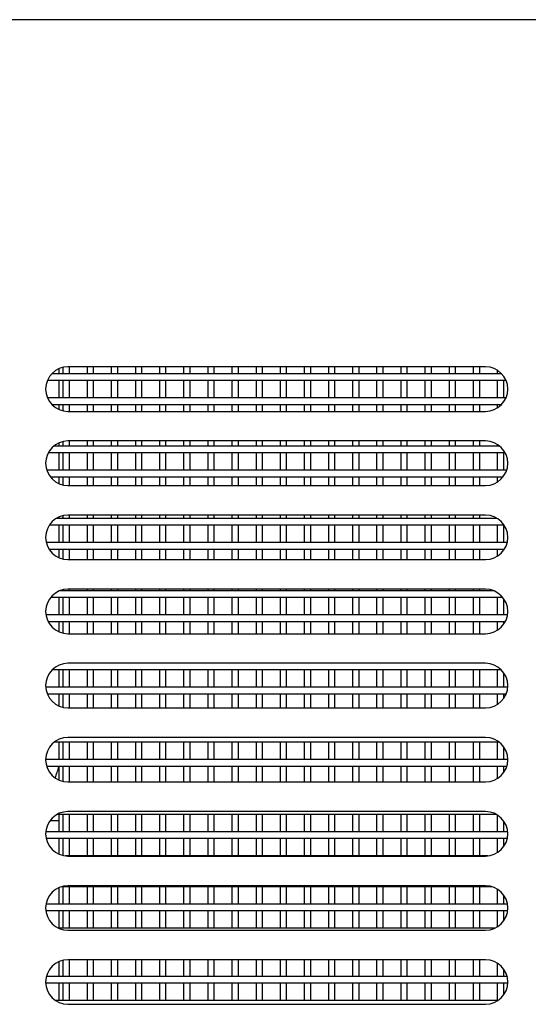
# Model space of a CAD drawing. Units: inches. Extents: x -12.7 to 13.3, y -22.5 to 11.5.
# Drawn here: x 2.4 to 5.1, y 3.7 to 9 of the extents above; entities that cross this region are included whole.
import ezdxf

# ---------------------------------------------------------------- set-up
doc = ezdxf.new("R2010")
doc.units = ezdxf.units.IN
doc.header["$MEASUREMENT"] = 0
doc.layers.add('Default', color=7, linetype='Continuous')

msp = doc.modelspace()

# ---------------------------------------------------------------- linework, layer by layer
at = {"layer": 'Default', "color": 7, "linetype": 'Continuous'}
for p, q in [((7.9506, 9.0135), (-4.7034, 9.0135)), ((2.6114, 7.1308), (2.6114, 7.1039)), ((2.6341, 7.1384), (2.6341, 7.1039)), ((4.9106, 7.1414), (2.6606, 7.1414)), ((2.6691, 7.1039), (2.6691, 7.1414)), ((2.7641, 7.1414), (2.7641, 7.1039)), ((2.7991, 7.1039), (2.7991, 7.1414)), ((2.8941, 7.1414), (2.8941, 7.1039)), ((2.9291, 7.1039), (2.9291, 7.1414)), ((3.0241, 7.1414), (3.0241, 7.1039)), ((3.0591, 7.1039), (3.0591, 7.1414)), ((3.1541, 7.1414), (3.1541, 7.1039)), ((3.1891, 7.1039), (3.1891, 7.1414)), ((3.2841, 7.1414), (3.2841, 7.1039)), ((3.3191, 7.1039), (3.3191, 7.1414)), ((3.4141, 7.1414), (3.4141, 7.1039)), ((3.4491, 7.1039), (3.4491, 7.1414)), ((3.5441, 7.1414), (3.5441, 7.1039)), ((3.5791, 7.1039), (3.5791, 7.1414)), ((3.6741, 7.1414), (3.6741, 7.1039)), ((3.7091, 7.1039), (3.7091, 7.1414)), ((3.8041, 7.1414), (3.8041, 7.1039)), ((3.8391, 7.1039), (3.8391, 7.1414)), ((3.9341, 7.1414), (3.9341, 7.1039)), ((3.9691, 7.1039), (3.9691, 7.1414)), ((4.0641, 7.1414), (4.0641, 7.1039)), ((4.0991, 7.1039), (4.0991, 7.1414)), ((4.1941, 7.1414), (4.1941, 7.1039)), ((4.2291, 7.1039), (4.2291, 7.1414)), ((4.3241, 7.1414), (4.3241, 7.1039)), ((4.3591, 7.1039), (4.3591, 7.1414)), ((4.4541, 7.1414), (4.4541, 7.1039)), ((4.4891, 7.1039), (4.4891, 7.1414)), ((4.5841, 7.1414), (4.5841, 7.1039)), ((4.6191, 7.1039), (4.6191, 7.1414)), ((4.7141, 7.1414), (4.7141, 7.1039)), ((4.7491, 7.1039), (4.7491, 7.1414)), ((4.8441, 7.1414), (4.8441, 7.1039)), ((4.8791, 7.1039), (4.8791, 7.1414)), ((4.9741, 7.1231), (4.9741, 7.1039)), ((2.5504, 7.0689), (5.0208, 7.0689)), ((4.9977, 7.1039), (2.5734, 7.1039)), ((2.6114, 7.0689), (2.6114, 6.9739)), ((2.6341, 7.0689), (2.6341, 6.9739)), ((2.6691, 6.9739), (2.6691, 7.0689)), ((2.7641, 7.0689), (2.7641, 6.9739)), ((2.7991, 6.9739), (2.7991, 7.0689)), ((2.8941, 7.0689), (2.8941, 6.9739)), ((2.9291, 6.9739), (2.9291, 7.0689)), ((3.0241, 7.0689), (3.0241, 6.9739)), ((3.0591, 6.9739), (3.0591, 7.0689)), ((3.1541, 7.0689), (3.1541, 6.9739)), ((3.1891, 6.9739), (3.1891, 7.0689)), ((3.2841, 7.0689), (3.2841, 6.9739)), ((3.3191, 6.9739), (3.3191, 7.0689)), ((3.4141, 7.0689), (3.4141, 6.9739)), ((3.4491, 6.9739), (3.4491, 7.0689)), ((3.5441, 7.0689), (3.5441, 6.9739)), ((3.5791, 6.9739), (3.5791, 7.0689)), ((3.6741, 7.0689), (3.6741, 6.9739)), ((3.7091, 6.9739), (3.7091, 7.0689)), ((3.8041, 7.0689), (3.8041, 6.9739)), ((3.8391, 6.9739), (3.8391, 7.0689)), ((3.9341, 7.0689), (3.9341, 6.9739)), ((3.9691, 6.9739), (3.9691, 7.0689)), ((4.0641, 7.0689), (4.0641, 6.9739)), ((4.0991, 6.9739), (4.0991, 7.0689)), ((4.1941, 7.0689), (4.1941, 6.9739)), ((4.2291, 6.9739), (4.2291, 7.0689)), ((4.3241, 7.0689), (4.3241, 6.9739)), ((4.3591, 6.9739), (4.3591, 7.0689)), ((4.4541, 7.0689), (4.4541, 6.9739)), ((4.4891, 6.9739), (4.4891, 7.0689)), ((4.5841, 7.0689), (4.5841, 6.9739)), ((4.6191, 6.9739), (4.6191, 7.0689)), ((4.7141, 7.0689), (4.7141, 6.9739)), ((4.7491, 6.9739), (4.7491, 7.0689)), ((4.8441, 7.0689), (4.8441, 6.9739)), ((4.8791, 6.9739), (4.8791, 7.0689)), ((4.9741, 7.0689), (4.9741, 6.9739)), ((5.0091, 6.9739), (5.0091, 7.0689)), ((5.0208, 6.9739), (2.5504, 6.9739)), ((2.5734, 6.9389), (4.9977, 6.9389)), ((2.6114, 6.9389), (2.6114, 6.9119)), ((2.6341, 6.9389), (2.6341, 6.9043)), ((2.6691, 6.9014), (2.6691, 6.9389)), ((2.7641, 6.9389), (2.7641, 6.9014)), ((2.7991, 6.9014), (2.7991, 6.9389)), ((2.8941, 6.9389), (2.8941, 6.9014)), ((2.9291, 6.9014), (2.9291, 6.9389)), ((3.0241, 6.9389), (3.0241, 6.9014)), ((3.0591, 6.9014), (3.0591, 6.9389)), ((3.1541, 6.9389), (3.1541, 6.9014)), ((3.1891, 6.9014), (3.1891, 6.9389)), ((3.2841, 6.9389), (3.2841, 6.9014)), ((3.3191, 6.9014), (3.3191, 6.9389)), ((3.4141, 6.9389), (3.4141, 6.9014)), ((3.4491, 6.9014), (3.4491, 6.9389)), ((3.5441, 6.9389), (3.5441, 6.9014)), ((3.5791, 6.9014), (3.5791, 6.9389)), ((3.6741, 6.9389), (3.6741, 6.9014)), ((3.7091, 6.9014), (3.7091, 6.9389)), ((3.8041, 6.9389), (3.8041, 6.9014)), ((3.8391, 6.9014), (3.8391, 6.9389)), ((3.9341, 6.9389), (3.9341, 6.9014)), ((3.9691, 6.9014), (3.9691, 6.9389)), ((4.0641, 6.9389), (4.0641, 6.9014)), ((4.0991, 6.9014), (4.0991, 6.9389)), ((4.1941, 6.9389), (4.1941, 6.9014)), ((4.2291, 6.9014), (4.2291, 6.9389)), ((4.3241, 6.9389), (4.3241, 6.9014)), ((4.3591, 6.9014), (4.3591, 6.9389)), ((4.4541, 6.9389), (4.4541, 6.9014)), ((4.4891, 6.9014), (4.4891, 6.9389)), ((4.5841, 6.9389), (4.5841, 6.9014)), ((4.6191, 6.9014), (4.6191, 6.9389)), ((4.7141, 6.9389), (4.7141, 6.9014)), ((4.7491, 6.9014), (4.7491, 6.9389)), ((4.8441, 6.9389), (4.8441, 6.9014)), ((4.8791, 6.9014), (4.8791, 6.9389)), ((4.9741, 6.9389), (4.9741, 6.9196)), ((2.6606, 6.9014), (4.9106, 6.9014)), ((4.9874, 6.7139), (2.5837, 6.7139)), ((2.6114, 6.7311), (2.6114, 6.7139)), ((2.6341, 6.7387), (2.6341, 6.7139)), ((4.9106, 6.7417), (2.6606, 6.7417)), ((2.6691, 6.7139), (2.6691, 6.7417)), ((2.7641, 6.7417), (2.7641, 6.7139)), ((2.7991, 6.7139), (2.7991, 6.7417)), ((2.8941, 6.7417), (2.8941, 6.7139)), ((2.9291, 6.7139), (2.9291, 6.7417)), ((3.0241, 6.7417), (3.0241, 6.7139)), ((3.0591, 6.7139), (3.0591, 6.7417)), ((3.1541, 6.7417), (3.1541, 6.7139)), ((3.1891, 6.7139), (3.1891, 6.7417)), ((3.2841, 6.7417), (3.2841, 6.7139)), ((3.3191, 6.7139), (3.3191, 6.7417)), ((3.4141, 6.7417), (3.4141, 6.7139)), ((3.4491, 6.7139), (3.4491, 6.7417)), ((3.5441, 6.7417), (3.5441, 6.7139)), ((3.5791, 6.7139), (3.5791, 6.7417)), ((3.6741, 6.7417), (3.6741, 6.7139)), ((3.7091, 6.7139), (3.7091, 6.7417)), ((3.8041, 6.7417), (3.8041, 6.7139)), ((3.8391, 6.7139), (3.8391, 6.7417)), ((3.9341, 6.7417), (3.9341, 6.7139)), ((3.9691, 6.7139), (3.9691, 6.7417)), ((4.0641, 6.7417), (4.0641, 6.7139)), ((4.0991, 6.7139), (4.0991, 6.7417)), ((4.1941, 6.7417), (4.1941, 6.7139)), ((4.2291, 6.7139), (4.2291, 6.7417)), ((4.3241, 6.7417), (4.3241, 6.7139)), ((4.3591, 6.7139), (4.3591, 6.7417)), ((4.4541, 6.7417), (4.4541, 6.7139)), ((4.4891, 6.7139), (4.4891, 6.7417)), ((4.5841, 6.7417), (4.5841, 6.7139)), ((4.6191, 6.7139), (4.6191, 6.7417)), ((4.7141, 6.7417), (4.7141, 6.7139)), ((4.7491, 6.7139), (4.7491, 6.7417)), ((4.8441, 6.7417), (4.8441, 6.7139)), ((4.8791, 6.7139), (4.8791, 6.7417)), ((4.9741, 6.7235), (4.9741, 6.7139)), ((2.5551, 6.6789), (5.0161, 6.6789)), ((2.6114, 6.6789), (2.6114, 6.5839)), ((2.6341, 6.6789), (2.6341, 6.5839)), ((2.6691, 6.5839), (2.6691, 6.6789)), ((2.7641, 6.6789), (2.7641, 6.5839)), ((2.7991, 6.5839), (2.7991, 6.6789)), ((2.8941, 6.6789), (2.8941, 6.5839)), ((2.9291, 6.5839), (2.9291, 6.6789)), ((3.0241, 6.6789), (3.0241, 6.5839)), ((3.0591, 6.5839), (3.0591, 6.6789)), ((3.1541, 6.6789), (3.1541, 6.5839)), ((3.1891, 6.5839), (3.1891, 6.6789)), ((3.2841, 6.6789), (3.2841, 6.5839)), ((3.3191, 6.5839), (3.3191, 6.6789)), ((3.4141, 6.6789), (3.4141, 6.5839)), ((3.4491, 6.5839), (3.4491, 6.6789)), ((3.5441, 6.6789), (3.5441, 6.5839)), ((3.5791, 6.5839), (3.5791, 6.6789)), ((3.6741, 6.6789), (3.6741, 6.5839)), ((3.7091, 6.5839), (3.7091, 6.6789)), ((3.8041, 6.6789), (3.8041, 6.5839)), ((3.8391, 6.5839), (3.8391, 6.6789)), ((3.9341, 6.6789), (3.9341, 6.5839)), ((3.9691, 6.5839), (3.9691, 6.6789)), ((4.0641, 6.6789), (4.0641, 6.5839)), ((4.0991, 6.5839), (4.0991, 6.6789)), ((4.1941, 6.6789), (4.1941, 6.5839)), ((4.2291, 6.5839), (4.2291, 6.6789)), ((4.3241, 6.6789), (4.3241, 6.5839)), ((4.3591, 6.5839), (4.3591, 6.6789)), ((4.4541, 6.6789), (4.4541, 6.5839)), ((4.4891, 6.5839), (4.4891, 6.6789)), ((4.5841, 6.6789), (4.5841, 6.5839)), ((4.6191, 6.5839), (4.6191, 6.6789)), ((4.7141, 6.6789), (4.7141, 6.5839)), ((4.7491, 6.5839), (4.7491, 6.6789)), ((4.8441, 6.6789), (4.8441, 6.5839)), ((4.8791, 6.5839), (4.8791, 6.6789)), ((4.9741, 6.6789), (4.9741, 6.5839)), ((5.0091, 6.5839), (5.0091, 6.6789)), ((5.0245, 6.5839), (2.5467, 6.5839)), ((2.5652, 6.5489), (5.006, 6.5489)), ((2.6114, 6.5489), (2.6114, 6.5122)), ((2.6341, 6.5489), (2.6341, 6.5046)), ((2.6691, 6.5017), (2.6691, 6.5489)), ((2.7641, 6.5489), (2.7641, 6.5017)), ((2.7991, 6.5017), (2.7991, 6.5489)), ((2.8941, 6.5489), (2.8941, 6.5017)), ((2.9291, 6.5017), (2.9291, 6.5489)), ((3.0241, 6.5489), (3.0241, 6.5017)), ((3.0591, 6.5017), (3.0591, 6.5489)), ((3.1541, 6.5489), (3.1541, 6.5017)), ((3.1891, 6.5017), (3.1891, 6.5489)), ((3.2841, 6.5489), (3.2841, 6.5017)), ((3.3191, 6.5017), (3.3191, 6.5489)), ((3.4141, 6.5489), (3.4141, 6.5017)), ((3.4491, 6.5017), (3.4491, 6.5489)), ((3.5441, 6.5489), (3.5441, 6.5017)), ((3.5791, 6.5017), (3.5791, 6.5489)), ((3.6741, 6.5489), (3.6741, 6.5017)), ((3.7091, 6.5017), (3.7091, 6.5489)), ((3.8041, 6.5489), (3.8041, 6.5017)), ((3.8391, 6.5017), (3.8391, 6.5489)), ((3.9341, 6.5489), (3.9341, 6.5017)), ((3.9691, 6.5017), (3.9691, 6.5489)), ((4.0641, 6.5489), (4.0641, 6.5017)), ((4.0991, 6.5017), (4.0991, 6.5489)), ((4.1941, 6.5489), (4.1941, 6.5017)), ((4.2291, 6.5017), (4.2291, 6.5489)), ((4.3241, 6.5489), (4.3241, 6.5017)), ((4.3591, 6.5017), (4.3591, 6.5489)), ((4.4541, 6.5489), (4.4541, 6.5017)), ((4.4891, 6.5017), (4.4891, 6.5489)), ((4.5841, 6.5489), (4.5841, 6.5017)), ((4.6191, 6.5017), (4.6191, 6.5489)), ((4.7141, 6.5489), (4.7141, 6.5017)), ((4.7491, 6.5017), (4.7491, 6.5489)), ((4.8441, 6.5489), (4.8441, 6.5017)), ((4.8791, 6.5017), (4.8791, 6.5489)), ((4.9741, 6.5489), (4.9741, 6.5199)), ((2.6606, 6.5017), (4.9106, 6.5017)), ((4.974, 6.3239), (2.5972, 6.3239)), ((2.6114, 6.3314), (2.6114, 6.3239)), ((2.6341, 6.339), (2.6341, 6.3239)), ((4.9106, 6.342), (2.6606, 6.342)), ((2.6691, 6.3239), (2.6691, 6.342)), ((2.7641, 6.342), (2.7641, 6.3239)), ((2.7991, 6.3239), (2.7991, 6.342)), ((2.8941, 6.342), (2.8941, 6.3239)), ((2.9291, 6.3239), (2.9291, 6.342)), ((3.0241, 6.342), (3.0241, 6.3239)), ((3.0591, 6.3239), (3.0591, 6.342)), ((3.1541, 6.342), (3.1541, 6.3239)), ((3.1891, 6.3239), (3.1891, 6.342)), ((3.2841, 6.342), (3.2841, 6.3239)), ((3.3191, 6.3239), (3.3191, 6.342)), ((3.4141, 6.342), (3.4141, 6.3239)), ((3.4491, 6.3239), (3.4491, 6.342)), ((3.5441, 6.342), (3.5441, 6.3239)), ((3.5791, 6.3239), (3.5791, 6.342)), ((3.6741, 6.342), (3.6741, 6.3239)), ((3.7091, 6.3239), (3.7091, 6.342)), ((3.8041, 6.342), (3.8041, 6.3239)), ((3.8391, 6.3239), (3.8391, 6.342)), ((3.9341, 6.342), (3.9341, 6.3239)), ((3.9691, 6.3239), (3.9691, 6.342)), ((4.0641, 6.342), (4.0641, 6.3239)), ((4.0991, 6.3239), (4.0991, 6.342)), ((4.1941, 6.342), (4.1941, 6.3239)), ((4.2291, 6.3239), (4.2291, 6.342)), ((4.3241, 6.342), (4.3241, 6.3239)), ((4.3591, 6.3239), (4.3591, 6.342)), ((4.4541, 6.342), (4.4541, 6.3239)), ((4.4891, 6.3239), (4.4891, 6.342)), ((4.5841, 6.342), (4.5841, 6.3239)), ((4.6191, 6.3239), (4.6191, 6.342)), ((4.7141, 6.342), (4.7141, 6.3239)), ((4.7491, 6.3239), (4.7491, 6.342)), ((4.8441, 6.342), (4.8441, 6.3239)), ((4.8791, 6.3239), (4.8791, 6.342)), ((2.5609, 6.2889), (5.0102, 6.2889)), ((2.6114, 6.2889), (2.6114, 6.1939)), ((2.6341, 6.2889), (2.6341, 6.1939)), ((2.6691, 6.1939), (2.6691, 6.2889)), ((2.7641, 6.2889), (2.7641, 6.1939)), ((2.7991, 6.1939), (2.7991, 6.2889)), ((2.8941, 6.2889), (2.8941, 6.1939)), ((2.9291, 6.1939), (2.9291, 6.2889)), ((3.0241, 6.2889), (3.0241, 6.1939)), ((3.0591, 6.1939), (3.0591, 6.2889)), ((3.1541, 6.2889), (3.1541, 6.1939)), ((3.1891, 6.1939), (3.1891, 6.2889)), ((3.2841, 6.2889), (3.2841, 6.1939)), ((3.3191, 6.1939), (3.3191, 6.2889)), ((3.4141, 6.2889), (3.4141, 6.1939)), ((3.4491, 6.1939), (3.4491, 6.2889)), ((3.5441, 6.2889), (3.5441, 6.1939)), ((3.5791, 6.1939), (3.5791, 6.2889)), ((3.6741, 6.2889), (3.6741, 6.1939)), ((3.7091, 6.1939), (3.7091, 6.2889)), ((3.8041, 6.2889), (3.8041, 6.1939)), ((3.8391, 6.1939), (3.8391, 6.2889)), ((3.9341, 6.2889), (3.9341, 6.1939)), ((3.9691, 6.1939), (3.9691, 6.2889)), ((4.0641, 6.2889), (4.0641, 6.1939)), ((4.0991, 6.1939), (4.0991, 6.2889)), ((4.1941, 6.2889), (4.1941, 6.1939)), ((4.2291, 6.1939), (4.2291, 6.2889)), ((4.3241, 6.2889), (4.3241, 6.1939)), ((4.3591, 6.1939), (4.3591, 6.2889)), ((4.4541, 6.2889), (4.4541, 6.1939)), ((4.4891, 6.1939), (4.4891, 6.2889)), ((4.5841, 6.2889), (4.5841, 6.1939)), ((4.6191, 6.1939), (4.6191, 6.2889)), ((4.7141, 6.2889), (4.7141, 6.1939)), ((4.7491, 6.1939), (4.7491, 6.2889)), ((4.8441, 6.2889), (4.8441, 6.1939)), ((4.8791, 6.1939), (4.8791, 6.2889)), ((4.9741, 6.2889), (4.9741, 6.1939)), ((5.0091, 6.1939), (5.0091, 6.2889)), ((5.0272, 6.1939), (2.5439, 6.1939)), ((2.5585, 6.1589), (5.0126, 6.1589)), ((2.6114, 6.1589), (2.6114, 6.1125)), ((2.6341, 6.1589), (2.6341, 6.1049)), ((2.6691, 6.102), (2.6691, 6.1589)), ((2.7641, 6.1589), (2.7641, 6.102)), ((2.7991, 6.102), (2.7991, 6.1589)), ((2.8941, 6.1589), (2.8941, 6.102)), ((2.9291, 6.102), (2.9291, 6.1589)), ((3.0241, 6.1589), (3.0241, 6.102)), ((3.0591, 6.102), (3.0591, 6.1589)), ((3.1541, 6.1589), (3.1541, 6.102)), ((3.1891, 6.102), (3.1891, 6.1589)), ((3.2841, 6.1589), (3.2841, 6.102)), ((3.3191, 6.102), (3.3191, 6.1589)), ((3.4141, 6.1589), (3.4141, 6.102)), ((3.4491, 6.102), (3.4491, 6.1589)), ((3.5441, 6.1589), (3.5441, 6.102)), ((3.5791, 6.102), (3.5791, 6.1589)), ((3.6741, 6.1589), (3.6741, 6.102)), ((3.7091, 6.102), (3.7091, 6.1589)), ((3.8041, 6.1589), (3.8041, 6.102)), ((3.8391, 6.102), (3.8391, 6.1589)), ((3.9341, 6.1589), (3.9341, 6.102)), ((3.9691, 6.102), (3.9691, 6.1589)), ((4.0641, 6.1589), (4.0641, 6.102)), ((4.0991, 6.102), (4.0991, 6.1589)), ((4.1941, 6.1589), (4.1941, 6.102)), ((4.2291, 6.102), (4.2291, 6.1589)), ((4.3241, 6.1589), (4.3241, 6.102)), ((4.3591, 6.102), (4.3591, 6.1589)), ((4.4541, 6.1589), (4.4541, 6.102)), ((4.4891, 6.102), (4.4891, 6.1589)), ((4.5841, 6.1589), (4.5841, 6.102)), ((4.6191, 6.102), (4.6191, 6.1589)), ((4.7141, 6.1589), (4.7141, 6.102)), ((4.7491, 6.102), (4.7491, 6.1589)), ((4.8441, 6.1589), (4.8441, 6.102)), ((4.8791, 6.102), (4.8791, 6.1589)), ((4.9741, 6.1589), (4.9741, 6.1202)), ((5.0091, 6.1535), (5.0091, 6.1589)), ((2.6606, 6.102), (4.9106, 6.102)), ((2.5682, 5.8989), (5.003, 5.8989)), ((2.6114, 5.8989), (2.6114, 5.8039)), ((4.9548, 5.9339), (2.6164, 5.9339)), ((2.6341, 5.9393), (2.6341, 5.9339)), ((2.6341, 5.8989), (2.6341, 5.8039)), ((4.9106, 5.9423), (2.6606, 5.9423)), ((2.6691, 5.9339), (2.6691, 5.9423)), ((2.6691, 5.8039), (2.6691, 5.8989)), ((2.7641, 5.9423), (2.7641, 5.9339)), ((2.7641, 5.8989), (2.7641, 5.8039)), ((2.7991, 5.9339), (2.7991, 5.9423)), ((2.7991, 5.8039), (2.7991, 5.8989)), ((2.8941, 5.9423), (2.8941, 5.9339)), ((2.8941, 5.8989), (2.8941, 5.8039)), ((2.9291, 5.9339), (2.9291, 5.9423)), ((2.9291, 5.8039), (2.9291, 5.8989)), ((3.0241, 5.9423), (3.0241, 5.9339)), ((3.0241, 5.8989), (3.0241, 5.8039)), ((3.0591, 5.9339), (3.0591, 5.9423)), ((3.0591, 5.8039), (3.0591, 5.8989)), ((3.1541, 5.9423), (3.1541, 5.9339)), ((3.1541, 5.8989), (3.1541, 5.8039)), ((3.1891, 5.9339), (3.1891, 5.9423)), ((3.1891, 5.8039), (3.1891, 5.8989)), ((3.2841, 5.9423), (3.2841, 5.9339)), ((3.2841, 5.8989), (3.2841, 5.8039)), ((3.3191, 5.9339), (3.3191, 5.9423)), ((3.3191, 5.8039), (3.3191, 5.8989)), ((3.4141, 5.9423), (3.4141, 5.9339)), ((3.4141, 5.8989), (3.4141, 5.8039)), ((3.4491, 5.9339), (3.4491, 5.9423)), ((3.4491, 5.8039), (3.4491, 5.8989)), ((3.5441, 5.9423), (3.5441, 5.9339)), ((3.5441, 5.8989), (3.5441, 5.8039)), ((3.5791, 5.9339), (3.5791, 5.9423)), ((3.5791, 5.8039), (3.5791, 5.8989)), ((3.6741, 5.9423), (3.6741, 5.9339)), ((3.6741, 5.8989), (3.6741, 5.8039)), ((3.7091, 5.9339), (3.7091, 5.9423)), ((3.7091, 5.8039), (3.7091, 5.8989)), ((3.8041, 5.9423), (3.8041, 5.9339)), ((3.8041, 5.8989), (3.8041, 5.8039)), ((3.8391, 5.9339), (3.8391, 5.9423)), ((3.8391, 5.8039), (3.8391, 5.8989)), ((3.9341, 5.9423), (3.9341, 5.9339)), ((3.9341, 5.8989), (3.9341, 5.8039)), ((3.9691, 5.9339), (3.9691, 5.9423)), ((3.9691, 5.8039), (3.9691, 5.8989)), ((4.0641, 5.9423), (4.0641, 5.9339)), ((4.0641, 5.8989), (4.0641, 5.8039)), ((4.0991, 5.9339), (4.0991, 5.9423)), ((4.0991, 5.8039), (4.0991, 5.8989)), ((4.1941, 5.9423), (4.1941, 5.9339)), ((4.1941, 5.8989), (4.1941, 5.8039)), ((4.2291, 5.9339), (4.2291, 5.9423)), ((4.2291, 5.8039), (4.2291, 5.8989)), ((4.3241, 5.9423), (4.3241, 5.9339)), ((4.3241, 5.8989), (4.3241, 5.8039)), ((4.3591, 5.9339), (4.3591, 5.9423)), ((4.3591, 5.8039), (4.3591, 5.8989)), ((4.4541, 5.9423), (4.4541, 5.9339)), ((4.4541, 5.8989), (4.4541, 5.8039)), ((4.4891, 5.9339), (4.4891, 5.9423)), ((4.4891, 5.8039), (4.4891, 5.8989)), ((4.5841, 5.9423), (4.5841, 5.9339)), ((4.5841, 5.8989), (4.5841, 5.8039)), ((4.6191, 5.9339), (4.6191, 5.9423)), ((4.6191, 5.8039), (4.6191, 5.8989)), ((4.7141, 5.9423), (4.7141, 5.9339)), ((4.7141, 5.8989), (4.7141, 5.8039)), ((4.7491, 5.9339), (4.7491, 5.9423)), ((4.7491, 5.8039), (4.7491, 5.8989)), ((4.8441, 5.9423), (4.8441, 5.9339)), ((4.8441, 5.8989), (4.8441, 5.8039)), ((4.8791, 5.9339), (4.8791, 5.9423)), ((4.8791, 5.8039), (4.8791, 5.8989)), ((4.9741, 5.8989), (4.9741, 5.8039)), ((5.0091, 5.8039), (5.0091, 5.8908)), ((5.0291, 5.8039), (2.542, 5.8039)), ((2.5531, 5.7689), (5.018, 5.7689)), ((2.6114, 5.7689), (2.6114, 5.7128)), ((2.6341, 5.7689), (2.6341, 5.7052)), ((2.6691, 5.7023), (2.6691, 5.7689)), ((2.7641, 5.7689), (2.7641, 5.7023)), ((2.7991, 5.7023), (2.7991, 5.7689)), ((2.8941, 5.7689), (2.8941, 5.7023)), ((2.9291, 5.7023), (2.9291, 5.7689)), ((3.0241, 5.7689), (3.0241, 5.7023)), ((3.0591, 5.7023), (3.0591, 5.7689)), ((3.1541, 5.7689), (3.1541, 5.7023)), ((3.1891, 5.7023), (3.1891, 5.7689)), ((3.2841, 5.7689), (3.2841, 5.7023)), ((3.3191, 5.7023), (3.3191, 5.7689)), ((3.4141, 5.7689), (3.4141, 5.7023)), ((3.4491, 5.7023), (3.4491, 5.7689)), ((3.5441, 5.7689), (3.5441, 5.7023)), ((3.5791, 5.7023), (3.5791, 5.7689)), ((3.6741, 5.7689), (3.6741, 5.7023)), ((3.7091, 5.7023), (3.7091, 5.7689)), ((3.8041, 5.7689), (3.8041, 5.7023)), ((3.8391, 5.7023), (3.8391, 5.7689)), ((3.9341, 5.7689), (3.9341, 5.7023)), ((3.9691, 5.7023), (3.9691, 5.7689)), ((4.0641, 5.7689), (4.0641, 5.7023)), ((4.0991, 5.7023), (4.0991, 5.7689)), ((4.1941, 5.7689), (4.1941, 5.7023)), ((4.2291, 5.7023), (4.2291, 5.7689)), ((4.3241, 5.7689), (4.3241, 5.7023)), ((4.3591, 5.7023), (4.3591, 5.7689)), ((4.4541, 5.7689), (4.4541, 5.7023)), ((4.4891, 5.7023), (4.4891, 5.7689)), ((4.5841, 5.7689), (4.5841, 5.7023)), ((4.6191, 5.7023), (4.6191, 5.7689)), ((4.7141, 5.7689), (4.7141, 5.7023)), ((4.7491, 5.7023), (4.7491, 5.7689)), ((4.8441, 5.7689), (4.8441, 5.7023)), ((4.8791, 5.7023), (4.8791, 5.7689)), ((4.9741, 5.7689), (4.9741, 5.7205)), ((5.0091, 5.7538), (5.0091, 5.7689)), ((2.6606, 5.7023), (4.9106, 5.7023)), ((4.9106, 5.5426), (2.6606, 5.5426)), ((2.5771, 5.5089), (4.994, 5.5089)), ((2.6114, 5.5089), (2.6114, 5.4139)), ((2.6341, 5.5089), (2.6341, 5.4139)), ((2.6691, 5.4139), (2.6691, 5.5089)), ((2.7641, 5.5089), (2.7641, 5.4139)), ((2.7991, 5.4139), (2.7991, 5.5089)), ((2.8941, 5.5089), (2.8941, 5.4139)), ((2.9291, 5.4139), (2.9291, 5.5089)), ((3.0241, 5.5089), (3.0241, 5.4139)), ((3.0591, 5.4139), (3.0591, 5.5089)), ((3.1541, 5.5089), (3.1541, 5.4139)), ((3.1891, 5.4139), (3.1891, 5.5089)), ((3.2841, 5.5089), (3.2841, 5.4139)), ((3.3191, 5.4139), (3.3191, 5.5089)), ((3.4141, 5.5089), (3.4141, 5.4139)), ((3.4491, 5.4139), (3.4491, 5.5089)), ((3.5441, 5.5089), (3.5441, 5.4139)), ((3.5791, 5.4139), (3.5791, 5.5089)), ((3.6741, 5.5089), (3.6741, 5.4139)), ((3.7091, 5.4139), (3.7091, 5.5089)), ((3.8041, 5.5089), (3.8041, 5.4139)), ((3.8391, 5.4139), (3.8391, 5.5089)), ((3.9341, 5.5089), (3.9341, 5.4139)), ((3.9691, 5.4139), (3.9691, 5.5089)), ((4.0641, 5.5089), (4.0641, 5.4139)), ((4.0991, 5.4139), (4.0991, 5.5089)), ((4.1941, 5.5089), (4.1941, 5.4139)), ((4.2291, 5.4139), (4.2291, 5.5089)), ((4.3241, 5.5089), (4.3241, 5.4139)), ((4.3591, 5.4139), (4.3591, 5.5089)), ((4.4541, 5.5089), (4.4541, 5.4139)), ((4.4891, 5.4139), (4.4891, 5.5089)), ((4.5841, 5.5089), (4.5841, 5.4139)), ((4.6191, 5.4139), (4.6191, 5.5089)), ((4.7141, 5.5089), (4.7141, 5.4139)), ((4.7491, 5.4139), (4.7491, 5.5089)), ((4.8441, 5.5089), (4.8441, 5.4139)), ((4.8791, 5.4139), (4.8791, 5.5089)), ((4.9741, 5.5089), (4.9741, 5.4139)), ((5.0091, 5.4139), (5.0091, 5.4911)), ((5.0302, 5.4139), (2.5409, 5.4139)), ((2.5488, 5.3789), (5.0223, 5.3789)), ((2.6114, 5.3789), (2.6114, 5.3132)), ((2.6341, 5.3789), (2.6341, 5.3056)), ((2.6691, 5.3026), (2.6691, 5.3789)), ((2.7641, 5.3789), (2.7641, 5.3026)), ((2.7991, 5.3026), (2.7991, 5.3789)), ((2.8941, 5.3789), (2.8941, 5.3026)), ((2.9291, 5.3026), (2.9291, 5.3789)), ((3.0241, 5.3789), (3.0241, 5.3026)), ((3.0591, 5.3026), (3.0591, 5.3789)), ((3.1541, 5.3789), (3.1541, 5.3026)), ((3.1891, 5.3026), (3.1891, 5.3789)), ((3.2841, 5.3789), (3.2841, 5.3026)), ((3.3191, 5.3026), (3.3191, 5.3789)), ((3.4141, 5.3789), (3.4141, 5.3026)), ((3.4491, 5.3026), (3.4491, 5.3789)), ((3.5441, 5.3789), (3.5441, 5.3026)), ((3.5791, 5.3026), (3.5791, 5.3789)), ((3.6741, 5.3789), (3.6741, 5.3026)), ((3.7091, 5.3026), (3.7091, 5.3789)), ((3.8041, 5.3789), (3.8041, 5.3026)), ((3.8391, 5.3026), (3.8391, 5.3789)), ((3.9341, 5.3789), (3.9341, 5.3026)), ((3.9691, 5.3026), (3.9691, 5.3789)), ((4.0641, 5.3789), (4.0641, 5.3026)), ((4.0991, 5.3026), (4.0991, 5.3789)), ((4.1941, 5.3789), (4.1941, 5.3026)), ((4.2291, 5.3026), (4.2291, 5.3789)), ((4.3241, 5.3789), (4.3241, 5.3026)), ((4.3591, 5.3026), (4.3591, 5.3789)), ((4.4541, 5.3789), (4.4541, 5.3026)), ((4.4891, 5.3026), (4.4891, 5.3789)), ((4.5841, 5.3789), (4.5841, 5.3026)), ((4.6191, 5.3026), (4.6191, 5.3789)), ((4.7141, 5.3789), (4.7141, 5.3026)), ((4.7491, 5.3026), (4.7491, 5.3789)), ((4.8441, 5.3789), (4.8441, 5.3026)), ((4.8791, 5.3026), (4.8791, 5.3789)), ((4.9741, 5.3789), (4.9741, 5.3208)), ((5.0091, 5.3541), (5.0091, 5.3789)), ((2.6606, 5.3026), (4.9106, 5.3026)), ((2.5885, 5.1189), (4.9827, 5.1189)), ((2.6114, 5.1189), (2.6114, 5.0239)), ((2.6341, 5.1189), (2.6341, 5.0239)), ((4.9106, 5.1429), (2.6606, 5.1429)), ((2.6691, 5.0239), (2.6691, 5.1189)), ((2.7641, 5.1189), (2.7641, 5.0239)), ((2.7991, 5.0239), (2.7991, 5.1189)), ((2.8941, 5.1189), (2.8941, 5.0239)), ((2.9291, 5.0239), (2.9291, 5.1189)), ((3.0241, 5.1189), (3.0241, 5.0239)), ((3.0591, 5.0239), (3.0591, 5.1189)), ((3.1541, 5.1189), (3.1541, 5.0239)), ((3.1891, 5.0239), (3.1891, 5.1189)), ((3.2841, 5.1189), (3.2841, 5.0239)), ((3.3191, 5.0239), (3.3191, 5.1189)), ((3.4141, 5.1189), (3.4141, 5.0239)), ((3.4491, 5.0239), (3.4491, 5.1189)), ((3.5441, 5.1189), (3.5441, 5.0239)), ((3.5791, 5.0239), (3.5791, 5.1189)), ((3.6741, 5.1189), (3.6741, 5.0239)), ((3.7091, 5.0239), (3.7091, 5.1189)), ((3.8041, 5.1189), (3.8041, 5.0239)), ((3.8391, 5.0239), (3.8391, 5.1189)), ((3.9341, 5.1189), (3.9341, 5.0239)), ((3.9691, 5.0239), (3.9691, 5.1189)), ((4.0641, 5.1189), (4.0641, 5.0239)), ((4.0991, 5.0239), (4.0991, 5.1189)), ((4.1941, 5.1189), (4.1941, 5.0239)), ((4.2291, 5.0239), (4.2291, 5.1189)), ((4.3241, 5.1189), (4.3241, 5.0239)), ((4.3591, 5.0239), (4.3591, 5.1189)), ((4.4541, 5.1189), (4.4541, 5.0239)), ((4.4891, 5.0239), (4.4891, 5.1189)), ((4.5841, 5.1189), (4.5841, 5.0239)), ((4.6191, 5.0239), (4.6191, 5.1189)), ((4.7141, 5.1189), (4.7141, 5.0239)), ((4.7491, 5.0239), (4.7491, 5.1189)), ((4.8441, 5.1189), (4.8441, 5.0239)), ((4.8791, 5.0239), (4.8791, 5.1189)), ((4.9741, 5.1189), (4.9741, 5.0239)), ((5.0091, 5.0239), (5.0091, 5.0914)), ((5.0306, 5.0239), (2.5406, 5.0239)), ((2.5455, 4.9889), (5.0256, 4.9889)), ((2.6114, 4.9889), (2.6114, 4.9135)), ((2.6341, 4.9889), (2.6341, 4.9059)), ((2.6691, 4.9029), (2.6691, 4.9889)), ((2.7641, 4.9889), (2.7641, 4.9029)), ((2.7991, 4.9029), (2.7991, 4.9889)), ((2.8941, 4.9889), (2.8941, 4.9029)), ((2.9291, 4.9029), (2.9291, 4.9889)), ((3.0241, 4.9889), (3.0241, 4.9029)), ((3.0591, 4.9029), (3.0591, 4.9889)), ((3.1541, 4.9889), (3.1541, 4.9029)), ((3.1891, 4.9029), (3.1891, 4.9889)), ((3.2841, 4.9889), (3.2841, 4.9029)), ((3.3191, 4.9029), (3.3191, 4.9889)), ((3.4141, 4.9889), (3.4141, 4.9029)), ((3.4491, 4.9029), (3.4491, 4.9889)), ((3.5441, 4.9889), (3.5441, 4.9029)), ((3.5791, 4.9029), (3.5791, 4.9889)), ((3.6741, 4.9889), (3.6741, 4.9029)), ((3.7091, 4.9029), (3.7091, 4.9889)), ((3.8041, 4.9889), (3.8041, 4.9029)), ((3.8391, 4.9029), (3.8391, 4.9889)), ((3.9341, 4.9889), (3.9341, 4.9029)), ((3.9691, 4.9029), (3.9691, 4.9889)), ((4.0641, 4.9889), (4.0641, 4.9029)), ((4.0991, 4.9029), (4.0991, 4.9889)), ((4.1941, 4.9889), (4.1941, 4.9029)), ((4.2291, 4.9029), (4.2291, 4.9889)), ((4.3241, 4.9889), (4.3241, 4.9029)), ((4.3591, 4.9029), (4.3591, 4.9889)), ((4.4541, 4.9889), (4.4541, 4.9029)), ((4.4891, 4.9029), (4.4891, 4.9889)), ((4.5841, 4.9889), (4.5841, 4.9029)), ((4.6191, 4.9029), (4.6191, 4.9889)), ((4.7141, 4.9889), (4.7141, 4.9029)), ((4.7491, 4.9029), (4.7491, 4.9889)), ((4.8441, 4.9889), (4.8441, 4.9029)), ((4.8791, 4.9029), (4.8791, 4.9889)), ((4.9741, 4.9889), (4.9741, 4.9211)), ((5.0091, 4.9544), (5.0091, 4.9889)), ((2.6606, 4.9029), (4.9106, 4.9029)), ((2.6036, 4.7289), (4.9675, 4.7289)), ((2.6114, 4.7289), (2.6114, 4.6339)), ((2.6341, 4.7289), (2.6341, 4.6339)), ((4.9106, 4.7432), (2.6606, 4.7432)), ((2.6691, 4.6339), (2.6691, 4.7289)), ((2.7641, 4.7289), (2.7641, 4.6339)), ((2.7991, 4.6339), (2.7991, 4.7289)), ((2.8941, 4.7289), (2.8941, 4.6339)), ((2.9291, 4.6339), (2.9291, 4.7289)), ((3.0241, 4.7289), (3.0241, 4.6339)), ((3.0591, 4.6339), (3.0591, 4.7289)), ((3.1541, 4.7289), (3.1541, 4.6339)), ((3.1891, 4.6339), (3.1891, 4.7289)), ((3.2841, 4.7289), (3.2841, 4.6339)), ((3.3191, 4.6339), (3.3191, 4.7289)), ((3.4141, 4.7289), (3.4141, 4.6339)), ((3.4491, 4.6339), (3.4491, 4.7289)), ((3.5441, 4.7289), (3.5441, 4.6339)), ((3.5791, 4.6339), (3.5791, 4.7289)), ((3.6741, 4.7289), (3.6741, 4.6339)), ((3.7091, 4.6339), (3.7091, 4.7289)), ((3.8041, 4.7289), (3.8041, 4.6339)), ((3.8391, 4.6339), (3.8391, 4.7289)), ((3.9341, 4.7289), (3.9341, 4.6339)), ((3.9691, 4.6339), (3.9691, 4.7289)), ((4.0641, 4.7289), (4.0641, 4.6339)), ((4.0991, 4.6339), (4.0991, 4.7289)), ((4.1941, 4.7289), (4.1941, 4.6339)), ((4.2291, 4.6339), (4.2291, 4.7289)), ((4.3241, 4.7289), (4.3241, 4.6339)), ((4.3591, 4.6339), (4.3591, 4.7289)), ((4.4541, 4.7289), (4.4541, 4.6339)), ((4.4891, 4.6339), (4.4891, 4.7289)), ((4.5841, 4.7289), (4.5841, 4.6339)), ((4.6191, 4.6339), (4.6191, 4.7289)), ((4.7141, 4.7289), (4.7141, 4.6339)), ((4.7491, 4.6339), (4.7491, 4.7289)), ((4.8441, 4.7289), (4.8441, 4.6339)), ((4.8791, 4.6339), (4.8791, 4.7289)), ((2.6114, 4.6937), (2.5634, 4.6937)), ((4.9741, 4.725), (4.9741, 4.6339)), ((5.0091, 4.6339), (5.0091, 4.6917)), ((5.0301, 4.6339), (2.541, 4.6339)), ((2.5431, 4.5989), (5.0281, 4.5989)), ((2.6114, 4.5989), (2.6114, 4.5138)), ((2.6341, 4.5989), (2.6341, 4.5062)), ((2.6691, 4.5039), (2.6691, 4.5989)), ((2.7641, 4.5989), (2.7641, 4.5039)), ((2.7991, 4.5039), (2.7991, 4.5989)), ((2.8941, 4.5989), (2.8941, 4.5039)), ((2.9291, 4.5039), (2.9291, 4.5989)), ((3.0241, 4.5989), (3.0241, 4.5039)), ((3.0591, 4.5039), (3.0591, 4.5989)), ((3.1541, 4.5989), (3.1541, 4.5039)), ((3.1891, 4.5039), (3.1891, 4.5989)), ((3.2841, 4.5989), (3.2841, 4.5039)), ((3.3191, 4.5039), (3.3191, 4.5989)), ((3.4141, 4.5989), (3.4141, 4.5039)), ((3.4491, 4.5039), (3.4491, 4.5989)), ((3.5441, 4.5989), (3.5441, 4.5039)), ((3.5791, 4.5039), (3.5791, 4.5989)), ((3.6741, 4.5989), (3.6741, 4.5039)), ((3.7091, 4.5039), (3.7091, 4.5989)), ((3.8041, 4.5989), (3.8041, 4.5039)), ((3.8391, 4.5039), (3.8391, 4.5989)), ((3.9341, 4.5989), (3.9341, 4.5039)), ((3.9691, 4.5039), (3.9691, 4.5989)), ((4.0641, 4.5989), (4.0641, 4.5039)), ((4.0991, 4.5039), (4.0991, 4.5989)), ((4.1941, 4.5989), (4.1941, 4.5039)), ((4.2291, 4.5039), (4.2291, 4.5989)), ((4.3241, 4.5989), (4.3241, 4.5039)), ((4.3591, 4.5039), (4.3591, 4.5989)), ((4.4541, 4.5989), (4.4541, 4.5039)), ((4.4891, 4.5039), (4.4891, 4.5989)), ((4.5841, 4.5989), (4.5841, 4.5039)), ((4.6191, 4.5039), (4.6191, 4.5989)), ((4.7141, 4.5989), (4.7141, 4.5039)), ((4.7491, 4.5039), (4.7491, 4.5989)), ((4.8441, 4.5989), (4.8441, 4.5039)), ((4.8791, 4.5039), (4.8791, 4.5989)), ((4.9741, 4.5989), (4.9741, 4.5214)), ((5.0091, 4.5548), (5.0091, 4.5989)), ((4.9228, 4.5039), (2.6483, 4.5039)), ((2.6606, 4.5032), (4.9106, 4.5032)), ((2.6114, 4.333), (2.6114, 4.2439)), ((2.6274, 4.3389), (4.9438, 4.3389)), ((2.6341, 4.3389), (2.6341, 4.2439)), ((4.9106, 4.3435), (2.6606, 4.3435)), ((2.6691, 4.2439), (2.6691, 4.3389)), ((2.7641, 4.3389), (2.7641, 4.2439)), ((2.7991, 4.2439), (2.7991, 4.3389)), ((2.8941, 4.3389), (2.8941, 4.2439)), ((2.9291, 4.2439), (2.9291, 4.3389)), ((3.0241, 4.3389), (3.0241, 4.2439)), ((3.0591, 4.2439), (3.0591, 4.3389)), ((3.1541, 4.3389), (3.1541, 4.2439)), ((3.1891, 4.2439), (3.1891, 4.3389)), ((3.2841, 4.3389), (3.2841, 4.2439)), ((3.3191, 4.2439), (3.3191, 4.3389)), ((3.4141, 4.3389), (3.4141, 4.2439)), ((3.4491, 4.2439), (3.4491, 4.3389)), ((3.5441, 4.3389), (3.5441, 4.2439)), ((3.5791, 4.2439), (3.5791, 4.3389)), ((3.6741, 4.3389), (3.6741, 4.2439)), ((3.7091, 4.2439), (3.7091, 4.3389)), ((3.8041, 4.3389), (3.8041, 4.2439)), ((3.8391, 4.2439), (3.8391, 4.3389)), ((3.9341, 4.3389), (3.9341, 4.2439)), ((3.9691, 4.2439), (3.9691, 4.3389)), ((4.0641, 4.3389), (4.0641, 4.2439)), ((4.0991, 4.2439), (4.0991, 4.3389)), ((4.1941, 4.3389), (4.1941, 4.2439)), ((4.2291, 4.2439), (4.2291, 4.3389)), ((4.3241, 4.3389), (4.3241, 4.2439)), ((4.3591, 4.2439), (4.3591, 4.3389)), ((4.4541, 4.3389), (4.4541, 4.2439)), ((4.4891, 4.2439), (4.4891, 4.3389)), ((4.5841, 4.3389), (4.5841, 4.2439)), ((4.6191, 4.2439), (4.6191, 4.3389)), ((4.7141, 4.3389), (4.7141, 4.2439)), ((4.7491, 4.2439), (4.7491, 4.3389)), ((4.8441, 4.3389), (4.8441, 4.2439)), ((4.8791, 4.2439), (4.8791, 4.3389)), ((4.9741, 4.3253), (4.9741, 4.2439)), ((5.0091, 4.2439), (5.0091, 4.292)), ((2.5415, 4.2089), (5.0297, 4.2089)), ((5.0288, 4.2439), (2.5423, 4.2439)), ((2.6114, 4.2089), (2.6114, 4.1141)), ((2.6341, 4.2089), (2.6341, 4.1139)), ((2.6691, 4.1139), (2.6691, 4.2089)), ((2.7641, 4.2089), (2.7641, 4.1139)), ((2.7991, 4.1139), (2.7991, 4.2089)), ((2.8941, 4.2089), (2.8941, 4.1139)), ((2.9291, 4.1139), (2.9291, 4.2089)), ((3.0241, 4.2089), (3.0241, 4.1139)), ((3.0591, 4.1139), (3.0591, 4.2089)), ((3.1541, 4.2089), (3.1541, 4.1139)), ((3.1891, 4.1139), (3.1891, 4.2089)), ((3.2841, 4.2089), (3.2841, 4.1139)), ((3.3191, 4.1139), (3.3191, 4.2089)), ((3.4141, 4.2089), (3.4141, 4.1139)), ((3.4491, 4.1139), (3.4491, 4.2089)), ((3.5441, 4.2089), (3.5441, 4.1139)), ((3.5791, 4.1139), (3.5791, 4.2089)), ((3.6741, 4.2089), (3.6741, 4.1139)), ((3.7091, 4.1139), (3.7091, 4.2089)), ((3.8041, 4.2089), (3.8041, 4.1139)), ((3.8391, 4.1139), (3.8391, 4.2089)), ((3.9341, 4.2089), (3.9341, 4.1139)), ((3.9691, 4.1139), (3.9691, 4.2089)), ((4.0641, 4.2089), (4.0641, 4.1139)), ((4.0991, 4.1139), (4.0991, 4.2089)), ((4.1941, 4.2089), (4.1941, 4.1139)), ((4.2291, 4.1139), (4.2291, 4.2089)), ((4.3241, 4.2089), (4.3241, 4.1139)), ((4.3591, 4.1139), (4.3591, 4.2089)), ((4.4541, 4.2089), (4.4541, 4.1139)), ((4.4891, 4.1139), (4.4891, 4.2089)), ((4.5841, 4.2089), (4.5841, 4.1139)), ((4.6191, 4.1139), (4.6191, 4.2089)), ((4.7141, 4.2089), (4.7141, 4.1139)), ((4.7491, 4.1139), (4.7491, 4.2089)), ((4.8441, 4.2089), (4.8441, 4.1139)), ((4.8791, 4.1139), (4.8791, 4.2089)), ((4.9741, 4.2089), (4.9741, 4.1217)), ((5.0091, 4.1551), (5.0091, 4.2089)), ((4.9592, 4.1139), (2.6119, 4.1139)), ((2.6606, 4.1035), (4.9106, 4.1035)), ((2.6114, 3.9333), (2.6114, 3.8539)), ((2.6341, 3.9409), (2.6341, 3.8539)), ((4.9106, 3.9439), (2.6606, 3.9439)), ((2.6691, 3.8539), (2.6691, 3.9439)), ((2.7641, 3.9439), (2.7641, 3.8539)), ((2.7991, 3.8539), (2.7991, 3.9439)), ((2.8941, 3.9439), (2.8941, 3.8539)), ((2.9291, 3.8539), (2.9291, 3.9439)), ((3.0241, 3.9439), (3.0241, 3.8539)), ((3.0591, 3.8539), (3.0591, 3.9439)), ((3.1541, 3.9439), (3.1541, 3.8539)), ((3.1891, 3.8539), (3.1891, 3.9439)), ((3.2841, 3.9439), (3.2841, 3.8539)), ((3.3191, 3.8539), (3.3191, 3.9439)), ((3.4141, 3.9439), (3.4141, 3.8539)), ((3.4491, 3.8539), (3.4491, 3.9439)), ((3.5441, 3.9439), (3.5441, 3.8539)), ((3.5791, 3.8539), (3.5791, 3.9439)), ((3.6741, 3.9439), (3.6741, 3.8539)), ((3.7091, 3.8539), (3.7091, 3.9439)), ((3.8041, 3.9439), (3.8041, 3.8539)), ((3.8391, 3.8539), (3.8391, 3.9439)), ((3.9341, 3.9439), (3.9341, 3.8539)), ((3.9691, 3.8539), (3.9691, 3.9439)), ((4.0641, 3.9439), (4.0641, 3.8539)), ((4.0991, 3.8539), (4.0991, 3.9439)), ((4.1941, 3.9439), (4.1941, 3.8539)), ((4.2291, 3.8539), (4.2291, 3.9439)), ((4.3241, 3.9439), (4.3241, 3.8539)), ((4.3591, 3.8539), (4.3591, 3.9439)), ((4.4541, 3.9439), (4.4541, 3.8539)), ((4.4891, 3.8539), (4.4891, 3.9439)), ((4.5841, 3.9439), (4.5841, 3.8539)), ((4.6191, 3.8539), (4.6191, 3.9439)), ((4.7141, 3.9439), (4.7141, 3.8539)), ((4.7491, 3.8539), (4.7491, 3.9439)), ((4.8441, 3.9439), (4.8441, 3.8539)), ((4.8791, 3.8539), (4.8791, 3.9439)), ((4.9741, 3.9256), (4.9741, 3.8539)), ((5.0091, 3.8539), (5.0091, 3.8923)), ((5.0268, 3.8539), (2.5444, 3.8539)), ((2.5407, 3.8189), (5.0305, 3.8189)), ((2.6114, 3.8189), (2.6114, 3.7239)), ((2.6341, 3.8189), (2.6341, 3.7239)), ((2.6691, 3.7239), (2.6691, 3.8189)), ((2.7641, 3.8189), (2.7641, 3.7239)), ((2.7991, 3.7239), (2.7991, 3.8189)), ((2.8941, 3.8189), (2.8941, 3.7239)), ((2.9291, 3.7239), (2.9291, 3.8189)), ((3.0241, 3.8189), (3.0241, 3.7239)), ((3.0591, 3.7239), (3.0591, 3.8189)), ((3.1541, 3.8189), (3.1541, 3.7239)), ((3.1891, 3.7239), (3.1891, 3.8189)), ((3.2841, 3.8189), (3.2841, 3.7239)), ((3.3191, 3.7239), (3.3191, 3.8189)), ((3.4141, 3.8189), (3.4141, 3.7239)), ((3.4491, 3.7239), (3.4491, 3.8189)), ((3.5441, 3.8189), (3.5441, 3.7239)), ((3.5791, 3.7239), (3.5791, 3.8189)), ((3.6741, 3.8189), (3.6741, 3.7239)), ((3.7091, 3.7239), (3.7091, 3.8189)), ((3.8041, 3.8189), (3.8041, 3.7239)), ((3.8391, 3.7239), (3.8391, 3.8189)), ((3.9341, 3.8189), (3.9341, 3.7239)), ((3.9691, 3.7239), (3.9691, 3.8189)), ((4.0641, 3.8189), (4.0641, 3.7239)), ((4.0991, 3.7239), (4.0991, 3.8189)), ((4.1941, 3.8189), (4.1941, 3.7239)), ((4.2291, 3.7239), (4.2291, 3.8189)), ((4.3241, 3.8189), (4.3241, 3.7239)), ((4.3591, 3.7239), (4.3591, 3.8189)), ((4.4541, 3.8189), (4.4541, 3.7239)), ((4.4891, 3.7239), (4.4891, 3.8189)), ((4.5841, 3.8189), (4.5841, 3.7239)), ((4.6191, 3.7239), (4.6191, 3.8189)), ((4.7141, 3.8189), (4.7141, 3.7239)), ((4.7491, 3.7239), (4.7491, 3.8189)), ((4.8441, 3.8189), (4.8441, 3.7239)), ((4.8791, 3.7239), (4.8791, 3.8189)), ((4.9741, 3.8189), (4.9741, 3.7239)), ((5.0091, 3.7554), (5.0091, 3.8189)), ((4.9769, 3.7239), (2.5942, 3.7239)), ((2.6606, 3.7039), (4.9106, 3.7039))]:
    msp.add_line(p, q, dxfattribs=at)
for centre, radius, start, end in [((2.6606, 7.0214), 0.12, 90, 270), ((4.9106, 7.0214), 0.12, 270, 90), ((2.6606, 6.6217), 0.12, 90, 270), ((4.9106, 6.6217), 0.12, 270, 90), ((2.6606, 6.222), 0.12, 90, 270), ((4.9106, 6.222), 0.12, 270, 90), ((2.6606, 5.8223), 0.12, 90, 270), ((4.9106, 5.8223), 0.12, 270, 90), ((2.6606, 5.4226), 0.12, 90, 270), ((4.9106, 5.4226), 0.12, 270, 90), ((2.6606, 5.0229), 0.12, 90, 270), ((4.9106, 5.0229), 0.12, 270, 90), ((5.101, 4.1537), 2.625, 161.5172, 162.9203), ((2.6606, 4.6232), 0.12, 90, 270), ((4.9106, 4.6232), 0.12, 270, 90), ((2.6606, 4.2235), 0.12, 90, 270), ((4.9106, 4.2235), 0.12, 270, 90), ((2.6606, 3.8239), 0.12, 90, 270), ((4.9106, 3.8239), 0.12, 270, 90)]:
    msp.add_arc(centre, radius, start, end, dxfattribs=at)

doc.saveas('drawing.dxf')
